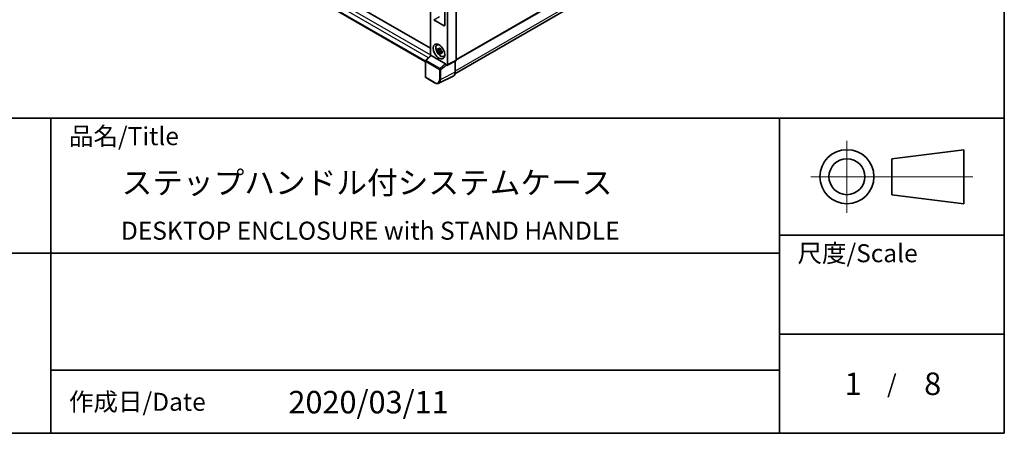
# Model space of a CAD drawing. Units: millimetres. Extents: x 0 to 11214, y 0 to 1686.
# Drawn here: x 1689 to 2346, y 0 to 276 of the extents above; entities that cross this region are included whole.
import ezdxf
from ezdxf.enums import TextEntityAlignment as Align

# ---------------------------------------------------------------- set-up
doc = ezdxf.new("R2010")
doc.units = ezdxf.units.MM
doc.header["$LTSCALE"] = 6
doc.linetypes.add('CHAIN', pattern=[0.3543, 0.2362, -0.0295, 0.0591, -0.0295])
for name, color, linetype, lineweight in [('Border (ISO)', 7, 'Continuous', 35), ('Title (ISO)', 7, 'Continuous', 35), ('Visible (ISO)', 7, 'Continuous', 35), ('Visible Narrow (ISO)', 7, 'Continuous', 25)]:
    doc.layers.add(name, color=color, linetype=linetype, lineweight=lineweight)
doc.styles.add('Note Text (TK)', font='txt')
doc.styles.add('文字スタイル67', font='arial.ttf')

# ---------------------------------------------------------------- blocks, each defined once
blk = doc.blocks.new('図面枠 tk図枠')
at = {"layer": 'Border (ISO)'}
for p in [(405.5, 289), (14.5, 8)]:
    blk.add_line(p, (405.5, 8), dxfattribs=at)
blk = doc.blocks.new('表題欄 tk表題欄')
at = {"layer": 'Title (ISO)'}
for p, q in [((74.71, 244.05), (255.71, 244.05)), ((149.71, 244.05), (149.71, 209.05)), ((230.71, 244.05), (230.71, 209.05)), ((255.71, 244.05), (255.71, 209.05)), ((243.21, 239.55), (251.21, 240.55)), ((251.21, 234.55), (251.21, 240.55)), ((243.21, 239.55), (243.21, 235.55)), ((243.21, 235.55), (251.21, 234.55)), ((230.71, 231.05), (255.71, 231.05)), ((74.71, 229.05), (230.71, 229.05)), ((230.71, 220.05), (255.71, 220.05)), ((149.71, 216.05), (230.71, 216.05)), ((255.71, 209.05), (74.71, 209.05))]:
    blk.add_line(p, q, dxfattribs=at)
at = {"layer": 'Title (ISO)', "color": 4, "linetype": 'CHAIN', "lineweight": 18, "ltscale": 8.88956}
blk.add_line((238.21, 241.55), (238.21, 233.55), dxfattribs=at)
at = {"layer": 'Title (ISO)', "color": 4, "linetype": 'CHAIN', "lineweight": 18, "ltscale": 20.001633}
blk.add_line((252.21, 237.55), (234.21, 237.55), dxfattribs=at)
at = {"layer": 'Title (ISO)'}
for radius in [3, 2]:
    blk.add_circle((238.21, 237.55), radius, dxfattribs=at)
at = {"layer": 'Title (ISO)', "color": 1, "char_height": 2, "attachment_point": 4, "line_spacing_factor": 1.5, "style": 'Note Text (TK)'}
for s, insert in [('\\fＭＳ Ｐゴシック|b0|i0;\\H2.0000;品名/Title', (151.71, 242.05)), ('\\fＭＳ Ｐゴシック|b0|i0;\\H2.0000;尺度/Scale', (232.71, 229.05)), ('\\fＭＳ Ｐゴシック|b0|i0;\\H2.0000;作成日/Date', (151.71, 212.55))]:
    blk.add_mtext(s, dxfattribs=dict(at, insert=insert))
at = {"layer": 'Title (ISO)', "color": 7, "insert": (243.21, 214.55), "char_height": 2, "attachment_point": 5, "line_spacing_factor": 1.5, "style": 'Note Text (TK)'}
blk.add_mtext('\\fＭＳ Ｐゴシック|b0|i0;\\H2.0000;/', dxfattribs=at)
at = {"layer": 'Title (ISO)', "color": 7}
for tag, p, height, style in [('<品名>_001', (157.57, 235.64), 2.5, 'Note Text (TK)'), ('<Title>_001', (157.49, 230.55), 2, '文字スタイル67'), ('<ページ_No.>_001', (237.95, 213.3), 2.5, 'Note Text (TK)'), ('<総ページ数>_001', (246.8, 213.3), 2.5, 'Note Text (TK)'), ('作成日_001', (175.87, 211.28), 2.5, 'Note Text (TK)')]:
    blk.add_attdef(tag, p, '', height=height, dxfattribs=dict(at, style=style))
at = {"layer": 'Title (ISO)', "color": 7, "style": 'Note Text (TK)'}
blk.add_attdef('<尺度>', text='', height=2.5, dxfattribs=at).set_placement((243.21, 223.55), align=Align.MIDDLE_CENTER)

msp = doc.modelspace()

# ---------------------------------------------------------------- linework, layer by layer
at = {"layer": 'Visible (ISO)'}
for p, q in [((1963.2865, 398.3541), (1963.2865, 251.5674)), ((1974.4532, 394.8256), (1974.4532, 245.6496)), ((1980.4407, 398.2825), (1980.4407, 248.6398)), ((1749.2168, 380.1335), (1963.2865, 256.5403)), ((1959.7769, 247.5471), (1744.5416, 371.8132)), ((2132.2914, 336.5723), (1980.4407, 248.9013)), ((1979.5415, 239.5579), (2130.4234, 326.6696)), ((1972.7268, 281.5972), (1972.7268, 271.7992)), ((1972.3411, 271.5765), (1965.3986, 275.5848)), ((1967.5593, 258.7041), (1968.228, 259.1922)), ((1969.9282, 256.3178), (1969.3776, 255.9999)), ((1970.0063, 256.0378), (1970.0063, 256.2753)), ((1959.9518, 248.4807), (1963.3691, 251.644)), ((1973.2993, 246.0831), (1963.669, 251.6431)), ((1970.0063, 255.4782), (1967.935, 255.043)), ((1968.9332, 253.3141), (1970.3458, 254.8902)), ((1969.3776, 254.7232), (1970.2571, 255.231)), ((1970.0063, 255.4782), (1970.0063, 255.5978)), ((1970.158, 255.3906), (1970.0063, 255.4782)), ((1970.3458, 254.8902), (1970.3458, 255.0654)), ((1970.3458, 254.8902), (1970.4493, 254.8304)), ((1971.0338, 254.4028), (1970.4833, 254.0849)), ((1970.8304, 254.6104), (1971.036, 254.4917)), ((1971.916, 251.1581), (1972.673, 251.4932)), ((1959.7769, 237.4704), (1959.7769, 248.0804)), ((1973.6818, 245.2047), (1973.6818, 245.4064)), ((1973.6823, 245.2045), (1973.6818, 245.2047)), ((1980.1956, 248.1303), (1974.2082, 245.14)), ((1979.6693, 247.8674), (1979.6693, 240.6212)), ((1965.9616, 233.5848), (1960.0496, 236.9981)), ((1978.4439, 238.0732), (1968.8443, 233.2789))]:
    msp.add_line(p, q, dxfattribs=at)
for centre, start, end in [((1960.3224, 248.0804), 132.7894813, 180), ((1960.3224, 237.4704), 180, 240)]:
    msp.add_arc(centre, 0.5455, start, end, dxfattribs=at)
for centre, major_axis, ratio, start_param, end_param in [((1972.3411, 272.0219), (0.2727, -0.4724), 0.57735027, 5.49778714, 7.06858347), ((1969.8727, 255.0091), (-2.1825, 3.7802), 0.57735027, 5.8919852, 9.81597807), ((1971.184, 255.7662), (2.7273, -4.7238), 0.57735027, 3.57974168, 3.80314763), ((1969.4032, 254.738), (-0.8539, 1.479), 0.57735027, 5.97330265, 6.59306797), ((1963.6724, 251.1814), (0.2656, -0.4896), 0.5718249, 2.39113693, 3.28641551), ((1969.4032, 254.738), (-0.8539, 1.479), 0.57735027, 1.26091366, 1.88067899), ((1969.4032, 254.738), (0.8539, -1.479), 0.57735027, 1.26091366, 1.88067899), ((1969.4032, 254.738), (0.8539, -1.479), 0.57735027, 5.97330265, 6.59306797), ((1971.184, 255.7662), (2.7273, -4.7238), 0.57735027, 5.62163033, 5.84503628), ((1973.2959, 245.6253), (0.2629, -0.4856), 0.58179756, 0.82141755, 2.38355232), ((1973.6814, 246.0963), (0.5461, -0.9459), 0.5766475, 5.49839613, 7.06797448), ((1979.6688, 249.0866), (0.5461, -0.9459), 0.5766475, 6.24832118, 7.06797448), ((1975.81, 242.8548), (2.7306, -4.7295), 0.5766475, 6.24832118, 7.06797448)]:
    msp.add_ellipse(centre, major_axis=major_axis, ratio=ratio, start_param=start_param, end_param=end_param, dxfattribs=at)
msp.add_ellipse((1968.8699, 254.4301), major_axis=(-2.7273, 4.7238), ratio=0.57735027, dxfattribs=at)
for points, knots in [([(1967.935, 255.043), (1967.9173, 255.2591), (1967.909, 255.4742), (1967.909, 255.8775), (1967.9173, 256.0961), (1967.935, 256.3197)], [4.331071921, 4.331071921, 4.331071921, 4.331071921, 4.398975087, 4.398975087, 4.466878254, 4.466878254, 4.466878254, 4.466878254]), ([(1967.935, 256.3197), (1968.0317, 256.2369), (1968.13, 256.1553), (1968.263, 256.0487), (1968.2962, 256.0224), (1968.3296, 255.9962)], [4.4863158772, 4.4863158772, 4.4863158772, 4.4863158772, 4.5307133937, 4.5307133937, 4.5453911286, 4.5453911286, 4.5453911286, 4.5453911286]), ([(1968.8503, 256.2969), (1968.8563, 256.3458), (1968.8625, 256.3948), (1968.8884, 256.5931), (1968.9098, 256.7439), (1968.9332, 256.896)], [4.8174915459, 4.8174915459, 4.8174915459, 4.8174915459, 4.8321692807, 4.8321692807, 4.8765667973, 4.8765667973, 4.8765667973, 4.8765667973]), ([(1968.9332, 256.896), (1969.1115, 256.7856), (1969.2937, 256.6769), (1969.6429, 256.4753), (1969.8364, 256.3671), (1970.0389, 256.2576)], [4.331071921, 4.331071921, 4.331071921, 4.331071921, 4.398975087, 4.398975087, 4.466878254, 4.466878254, 4.466878254, 4.466878254]), ([(1970.0389, 256.2576), (1970.0155, 256.1055), (1969.994, 255.9548), (1969.9682, 255.7565), (1969.962, 255.7074), (1969.956, 255.6585)], [4.4863158772, 4.4863158772, 4.4863158772, 4.4863158772, 4.5307133937, 4.5307133937, 4.5453911286, 4.5453911286, 4.5453911286, 4.5453911286]), ([(1968.3296, 254.7195), (1968.2962, 254.7457), (1968.263, 254.772), (1968.13, 254.8786), (1968.0317, 254.9602), (1967.935, 255.043)], [4.8174915459, 4.8174915459, 4.8174915459, 4.8174915459, 4.8321692807, 4.8321692807, 4.8765667973, 4.8765667973, 4.8765667973, 4.8765667973]), ([(1968.9332, 253.3141), (1968.9098, 253.4392), (1968.8884, 253.5651), (1968.8625, 253.7336), (1968.8563, 253.7755), (1968.8503, 253.8175)], [4.4863158772, 4.4863158772, 4.4863158772, 4.4863158772, 4.5307133937, 4.5307133937, 4.5453911286, 4.5453911286, 4.5453911286, 4.5453911286]), ([(1970.0389, 252.6757), (1969.8364, 252.7721), (1969.6429, 252.8743), (1969.2937, 253.0759), (1969.1115, 253.1906), (1968.9332, 253.3141)], [4.331071921, 4.331071921, 4.331071921, 4.331071921, 4.398975087, 4.398975087, 4.466878254, 4.466878254, 4.466878254, 4.466878254]), ([(1969.956, 253.1791), (1969.962, 253.1371), (1969.9682, 253.0952), (1969.994, 252.9268), (1970.0155, 252.8008), (1970.0389, 252.6757)], [4.8174915459, 4.8174915459, 4.8174915459, 4.8174915459, 4.8321692807, 4.8321692807, 4.8765667973, 4.8765667973, 4.8765667973, 4.8765667973]), ([(1970.4768, 254.7565), (1970.5221, 254.7372), (1970.5677, 254.7181), (1970.7524, 254.6413), (1970.8936, 254.5845), (1971.037, 254.5287)], [4.8174915459, 4.8174915459, 4.8174915459, 4.8174915459, 4.8321692807, 4.8321692807, 4.8765667973, 4.8765667973, 4.8765667973, 4.8765667973]), ([(1971.037, 253.252), (1970.8936, 253.3078), (1970.7524, 253.3646), (1970.5677, 253.4414), (1970.5221, 253.4605), (1970.4768, 253.4798)], [4.4863158772, 4.4863158772, 4.4863158772, 4.4863158772, 4.5307133937, 4.5307133937, 4.5453911286, 4.5453911286, 4.5453911286, 4.5453911286]), ([(1971.037, 254.5287), (1971.0306, 254.2986), (1971.0276, 254.077), (1971.0276, 253.6737), (1971.0306, 253.4616), (1971.037, 253.252)], [4.331071921, 4.331071921, 4.331071921, 4.331071921, 4.398975087, 4.398975087, 4.466878254, 4.466878254, 4.466878254, 4.466878254]), ([(1968.8443, 233.2789), (1968.6751, 233.1945), (1968.4949, 233.1321), (1968.1218, 233.0525), (1967.9292, 233.0353), (1967.5389, 233.0428), (1967.3412, 233.0675), (1966.9452, 233.1547), (1966.7468, 233.2171), (1966.3521, 233.3761), (1966.1557, 233.4727), (1965.9616, 233.5848)], [0.03486413, 0.03486413, 0.03486413, 0.03486413, 0.184849139, 0.184849139, 0.334834148, 0.334834148, 0.484819157, 0.484819157, 0.634804167, 0.634804167, 0.784789176, 0.784789176, 0.784789176, 0.784789176])]:
    msp.add_open_spline(points, degree=3, knots=knots, dxfattribs=at)
for points, weights in [([(1968.8503, 256.2969), (1969.1984, 256.1328), (1969.3776, 255.9999)], [1.03074466748, 1.22656475141, 1.35956394726]), ([(1969.3776, 255.9999), (1968.9937, 256.0146), (1968.3296, 255.9962)], [1.35956394726, 1.22656475141, 1.03074466748]), ([(1968.3296, 254.7195), (1968.9937, 254.7379), (1969.3776, 254.7232)], [1.03074466748, 1.22656475141, 1.35956394726]), ([(1969.3776, 254.7232), (1969.1984, 254.3834), (1968.8503, 253.8175)], [1.35956394726, 1.22656475141, 1.03074466748]), ([(1969.956, 253.1791), (1970.304, 253.7451), (1970.4833, 254.0849)], [1.03074466748, 1.22656475141, 1.35956394726]), ([(1970.4833, 254.0849), (1970.5087, 253.8633), (1970.4768, 253.4798)], [1.35956394726, 1.22656475141, 1.03074466748])]:
    msp.add_rational_spline(points, weights, degree=2, dxfattribs=at)
at = {"layer": 'Visible Narrow (ISO)'}
for p, q in [((1961.854, 250.2415), (1744.2027, 375.9025)), ((1745.3598, 377.9066), (1963.2865, 252.0866)), ((1744.2027, 372.5623), (1959.7773, 248.1003)), ((2132.4044, 336.822), (1980.4407, 249.0858)), ((2131.4401, 328.9169), (1979.6693, 241.2919)), ((1965.3986, 275.5848), (1969.2555, 277.8116)), ((1972.3411, 271.5765), (1972.7268, 271.7992)), ((1960.2266, 248.4565), (1963.669, 251.6431)), ((1959.9367, 237.2477), (1959.9367, 247.8577)), ((1959.9367, 247.8577), (1969.3178, 242.4415)), ((1969.6077, 243.0404), (1960.2266, 248.4565)), ((1973.2993, 246.0831), (1969.6077, 243.0404)), ((1970.0754, 242.4339), (1973.6818, 245.4064)), ((1980.4407, 248.6398), (1974.4532, 245.6496)), ((1965.8486, 233.8345), (1959.9367, 237.2477)), ((1969.3178, 242.4415), (1969.3178, 235.8374)), ((1970.0754, 235.8298), (1970.0754, 242.4339)), ((1979.6693, 240.6212), (1970.0754, 235.8298))]:
    msp.add_line(p, q, dxfattribs=at)
for centre, major_axis, ratio, start_param, end_param in [((1960.3224, 248.0804), (-0.5455, 0), 0.57735027, 0, 0.78539816), ((1960.3224, 248.0804), (-0.2727, -0.4724), 0.57735027, 4.17779463, 5.49778714), ((1960.3224, 248.0804), (-0.3705, 0.4003), 0.43528024, 5.38790672, 6.28318531), ((1969.7034, 242.6642), (0.2727, 0.4724), 0.57735027, 1.03620198, 2.35619449), ((1969.7034, 242.6642), (-0.3469, 0.4209), 0.39624112, 3.84968252, 5.41181729), ((1960.3224, 237.4704), (-0.5455, 0), 0.57735027, 0, 0.78539816), ((1960.3224, 237.4704), (-0.2727, -0.4724), 0.57735027, 5.49778714, 6.28318531), ((1969.7034, 242.6642), (-0.5455, 0), 0.57735027, 0.78539816, 2.32128791), ((1965.8444, 237.8476), (2.4575, -4.2566), 0.5766475, 5.49839613, 7.06797448), ((1966.2343, 234.0572), (-0.2727, -0.4724), 0.57735027, 5.49778714, 6.28318531), ((1966.2301, 238.0703), (2.7014, -4.7448), 0.57677384, 6.25179868, 7.07145199), ((1969.7034, 236.0601), (0.5455, 0), 0.57735027, 3.92699082, 5.46288056)]:
    msp.add_ellipse(centre, major_axis=major_axis, ratio=ratio, start_param=start_param, end_param=end_param, dxfattribs=at)

# ---------------------------------------------------------------- block references
at = {"xscale": 6, "yscale": 6, "zscale": 6}
msp.add_blockref('図面枠 tk図枠', (-87, -48), dxfattribs=at)
ref = msp.add_blockref('表題欄 tk表題欄', (811.7471, -1254.3164), dxfattribs=dict(xscale=6, yscale=6, zscale=6))
ref.add_attrib('<品名>_001', 'ステップハンドル付システムケース', (1757.1477, 159.5199), dxfattribs={"layer": 'Title (ISO)', "color": 7, "height": 15, "style": 'Note Text (TK)'})
ref.add_attrib('作成日_001', '2020/03/11', (1868.4375, 13.2443), dxfattribs={"layer": 'Title (ISO)', "color": 7, "height": 15, "style": 'Note Text (TK)'})
ref.add_attrib('<Title>_001', 'DESKTOP ENCLOSURE with STAND HANDLE', (1756.7067, 128.9959), dxfattribs={"layer": 'Title (ISO)', "color": 7, "height": 12, "style": '文字スタイル67'})
ref.add_attrib('<ページ_No.>_001', '1', (2239.4403, 25.5), dxfattribs={"layer": 'Title (ISO)', "color": 7, "height": 15, "style": 'Note Text (TK)'})
ref.add_attrib('<総ページ数>_001', '8', (2292.5455, 25.5), dxfattribs={"layer": 'Title (ISO)', "color": 7, "height": 15, "style": 'Note Text (TK)'})

doc.saveas('drawing.dxf')
